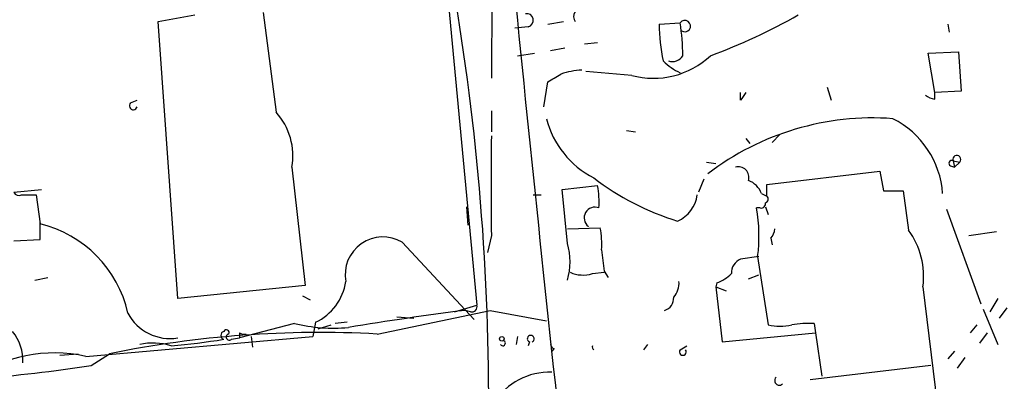
# Model space of a CAD drawing. Extents: x 3 to 894, y 10 to 879.
# Drawn here: x 300 to 363, y 791 to 814 of the extents above; entities that cross this region are included whole.
import ezdxf

# ---------------------------------------------------------------- set-up
doc = ezdxf.new("R2010")
doc.units = 0
doc.header["$MEASUREMENT"] = 0
doc.layers.add('MAIN', color=5, linetype='CONTINUOUS')

msp = doc.modelspace()

# ---------------------------------------------------------------- linework, layer by layer
at = {"layer": 'MAIN'}
for p, q in [((330.0307, 822.8753), (329.946, 810.5139)), ((326.9827, 817.4566), (329.0147, 795.8666)), ((315.214, 814.7473), (316.0607, 808.3126)), ((308.4407, 814.1546), (310.8113, 814.5779)), ((309.7107, 796.2899), (308.4407, 814.1546)), ((333.5867, 813.9853), (334.6027, 814.1546)), ((340.7833, 813.9853), (342.138, 814.0699)), ((359.41, 813.9853), (359.4947, 813.4773)), ((332.3167, 813.8159), (331.47, 813.7313)), ((335.9573, 812.7153), (336.804, 812.7999)), ((331.6393, 811.9533), (332.74, 812.1226)), ((333.756, 812.2919), (334.6873, 812.4613)), ((358.14, 812.1226), (360.0873, 812.2073)), ((358.5633, 809.5826), (358.14, 812.1226)), ((360.0873, 812.2073), (360.2567, 809.6673)), ((339.0053, 810.6833), (336.042, 810.9373)), ((333.3327, 808.6513), (333.5867, 810.2599)), ((346.0327, 809.0746), (346.0327, 809.5826)), ((351.6207, 809.9213), (351.8747, 809.0746)), ((360.2567, 809.6673), (358.5633, 809.5826)), ((358.5633, 809.1593), (358.5633, 809.5826)), ((306.6627, 808.9053), (307.086, 809.0746)), ((329.946, 808.3973), (329.946, 807.0426)), ((338.6667, 807.1273), (339.2593, 807.0426)), ((346.3713, 806.6193), (346.6253, 806.2806)), ((348.5727, 806.8733), (348.0647, 806.3653)), ((343.8313, 805.0953), (344.424, 805.0106)), ((359.7487, 805.1799), (359.8333, 804.7566)), ((359.7487, 805.1799), (360.172, 805.0953)), ((360.172, 805.0953), (359.8333, 804.7566)), ((317.0767, 804.7566), (317.9233, 797.1366)), ((347.726, 803.6559), (355.0073, 804.5026)), ((355.0073, 804.5026), (355.2613, 803.2326)), ((359.5793, 804.8413), (359.8333, 804.7566)), ((343.662, 803.9946), (343.3233, 803.1479)), ((299.1273, 803.1479), (300.9053, 803.3173)), ((334.518, 803.3173), (336.804, 803.5713)), ((334.8567, 799.8459), (334.518, 803.3173)), ((347.726, 802.8939), (347.726, 803.6559)), ((355.2613, 803.2326), (356.5313, 803.2326)), ((356.5313, 803.2326), (356.87, 800.6926)), ((299.6353, 802.9786), (300.5667, 802.9786)), ((300.5667, 802.9786), (300.8207, 801.1159)), ((332.6553, 802.9786), (333.1633, 802.9786)), ((347.3873, 803.0633), (347.726, 802.8939)), ((328.3373, 802.2166), (328.422, 801.0313)), ((347.3027, 802.1319), (347.0487, 802.1319)), ((347.6413, 802.2166), (347.8107, 801.7086)), ((359.3253, 802.0473), (361.5267, 795.9513)), ((300.8207, 800.0999), (300.8207, 801.2853)), ((334.8567, 800.7773), (336.9733, 800.8619)), ((299.1273, 800.0153), (300.8207, 800.0999)), ((329.946, 800.3539), (329.692, 799.2533)), ((347.98, 800.1846), (348.0647, 799.7613)), ((360.7647, 800.3539), (362.5427, 800.6079)), ((324.1887, 799.9306), (328.8453, 794.9353)), ((347.218, 798.9993), (346.0327, 798.8299)), ((347.1333, 798.9993), (347.8107, 794.5966)), ((300.482, 797.4753), (301.3287, 797.6446)), ((336.4653, 797.8986), (337.2273, 797.9833)), ((337.2273, 798.0679), (337.4813, 797.6446)), ((346.5407, 797.5599), (347.218, 797.8139)), ((317.9233, 797.1366), (309.7107, 796.2899)), ((344.5087, 797.3059), (344.424, 797.0519)), ((344.424, 797.0519), (345.1013, 796.7979)), ((344.424, 797.0519), (344.8473, 793.4959)), ((357.8013, 797.0519), (358.9867, 787.3999)), ((317.754, 796.4593), (318.262, 796.2053)), ((362.6273, 796.2899), (362.1193, 795.4433)), ((327.5753, 795.4433), (329.0147, 795.8666)), ((361.696, 795.6126), (362.6273, 793.3266)), ((363.22, 795.6973), (362.712, 795.0199)), ((322.58, 794.0039), (329.8613, 795.5279)), ((323.85, 795.1046), (324.9507, 795.0199)), ((328.5913, 795.4433), (328.2527, 795.5279)), ((329.8613, 795.5279), (333.502, 794.8506)), ((317.246, 794.6813), (313.69, 793.7499)), ((318.6007, 794.7659), (318.4313, 793.8346)), ((318.77, 794.3426), (319.6167, 794.5966)), ((320.6327, 794.7659), (319.8707, 794.6813)), ((350.774, 794.6813), (350.8587, 794.0886)), ((361.2727, 794.5966), (360.8493, 794.0886)), ((303.784, 792.5646), (318.4313, 793.8346)), ((313.182, 793.6653), (313.69, 793.7499)), ((313.69, 794.0886), (313.69, 793.7499)), ((314.452, 793.8346), (314.5367, 793.1573)), ((331.6393, 793.8346), (331.5547, 793.3266)), ((344.8473, 793.4959), (350.8587, 794.0886)), ((350.8587, 794.0886), (351.282, 791.2946)), ((361.95, 794.0886), (361.442, 793.4113)), ((332.4013, 793.4959), (332.3167, 793.2419)), ((334.01, 793.0726), (333.8407, 792.9033)), ((340.0213, 793.3266), (339.7673, 792.9879)), ((342.138, 792.9879), (342.5613, 793.2419)), ((302.0907, 792.6493), (303.276, 792.7339)), ((304.1227, 791.9719), (305.308, 792.7339)), ((359.8333, 792.9033), (359.41, 792.3953)), ((360.5107, 792.4799), (360.0027, 791.8026)), ((358.3093, 791.9719), (350.52, 791.0406))]:
    msp.add_line(p, q, dxfattribs=at)
msp.add_circle((330.6233, 793.6935), 0.1411, dxfattribs=at)
for centre, radius, start, end in [((171.9199, 789.6329), 157.8575, 0.172914, 10.464252), ((4059.9997, 1190.2896), 3747.2926, 185.6970212, 186.1968182), ((332.2319, 814.2392), 0.4318, 281.328152, 101.299523), ((335.7751, 814.4841), 0.5263, 79.313473, 218.760118), ((351.4567, 813.9299), 10.6735, 179.70261, 192.528167), ((342.4343, 813.8582), 0.3642, 234.46781, 144.455006), ((326.1257, 811.7241), 16.1832, 0.811497, 8.334536), ((330.3024, 849.1857), 39.7016, 290.313829, 299.343556), ((340.4145, 815.8413), 5.3471, 254.719319, 313.354075), ((343.7361, 814.3371), 3.8335, 225.250475, 245.362339), ((341.63, 812.3659), 0.7931, 251.320599, 328.650916), ((336.0354, 805.9628), 5.0651, 92.799647, 108.439241), ((207.0232, 1022.1417), 246.804, 300.851168, 301.080375), ((473.2019, 724.6787), 152.6259, 146.200557, 146.42974), ((306.8397, 808.7205), 0.2558, 133.764959, 344.306858), ((358.6221, 810.1148), 0.9573, 227.120783, 266.478547), ((312.9056, 805.488), 4.2347, 350.05433, 41.836462), ((339.2473, 809.3614), 5.9309, 194.371533, 242.948909), ((354.5566, 790.4281), 17.5093, 85.750624, 127.424103), ((353.2401, 802.6613), 5.845, 3.943702, 63.435826), ((1938.5947, 803.5713), 1608.6519, 179.8854085, 180.1145915), ((359.664, 805.0106), 0.1893, 63.421413, 243.421413), ((359.9872, 805.2721), 0.2557, 316.267399, 201.135645), ((345.8915, 804.1074), 0.6786, 343.07916, 106.92084), ((347.0631, 817.817), 17.2988, 232.574122, 252.872823), ((345.9486, 802.4712), 1.5558, 22.369719, 67.630281), ((331.0811, 802.5124), 5.82, 356.251476, 10.482801), ((299.466, 803.3175), 0.3788, 206.598874, 296.54476), ((341.0688, 803.2831), 2.1911, 294.248968, 352.0119), ((347.5779, 802.7034), 0.2413, 285.234291, 52.137512), ((336.6241, 801.4969), 0.6879, 67.378854, 233.125105), ((337.4109, 800.3042), 9.8096, 352.355682, 10.737987), ((347.345, 802.4282), 0.2993, 261.875312, 8.143638), ((298.9845, 793.6335), 7.7044, 12.93882, 76.211943), ((331.2645, 799.8038), 5.806, 356.235486, 10.500354), ((347.2771, 800.8366), 0.9587, 317.151439, 356.453861), ((352.8288, 797.7194), 5.0171, 352.354417, 36.342738), ((322.9524, 797.8235), 2.4431, 59.598548, 190.206467), ((330.7921, 798.6606), 4.2339, 343.742502, 16.257498), ((675.8389, 841.0729), 341.3316, 187.00887, 187.238038), ((346.3915, 797.9473), 0.9527, 112.123029, 182.929976), ((335.8597, 799.8783), 2.0703, 246.253039, 287.00913), ((343.5912, 799.7756), 2.6346, 290.380163, 314.566345), ((317.1579, 797.8711), 3.424, 294.921464, 351.932847), ((340.6777, 797.2846), 1.3797, 318.732034, 4.40635), ((340.8933, 796.3188), 0.8233, 286.127979, 3.886292), ((328.6902, 795.7678), 0.3392, 253.050006, 16.933836), ((309.2168, 796.7839), 3.0739, 207.624589, 279.245984), ((353.7637, 594.5169), 202.6234, 97.232937, 99.386455), ((319.7434, 804.9646), 10.5822, 256.349438, 275.280507), ((348.5727, 797.9819), 3.47, 257.314663, 282.685337), ((350.4356, 788.1609), 6.5292, 87.029091, 99.707142), ((296.756, 792.2822), 2.9674, 357.278373, 39.590735), ((318.891, 726.0902), 68.0138, 86.89081, 101.519966), ((305.948, 833.7088), 40.6044, 274.717319, 279.534816), ((312.7586, 793.9193), 0.2677, 108.421413, 251.578587), ((312.8433, 794.0885), 0.1894, 333.462013, 153.394352), ((313.0368, 793.8043), 0.201, 96.88465, 316.249745), ((313.9864, 794.4698), 0.4829, 232.133342, 285.236386), ((332.486, 793.6991), 0.2201, 292.627873, 247.372127), ((308.11, 789.4145), 4.0044, 72.902215, 102.324105), ((330.684, 793.4132), 0.1691, 210.795291, 81.841149), ((334.0525, 793.3691), 0.2995, 188.157154, 261.842846), ((336.7108, 793.1826), 0.2525, 166.42044, 230.447177), ((301.7648, 783.4614), 9.3245, 77.493586, 125.626609), ((342.3073, 792.8504), 0.2182, 140.91761, 39.065835), ((287.7483, 901.0683), 110.3184, 274.727972, 278.535871), ((333.7436, 787.1972), 4.3525, 88.721676, 146.471672), ((348.5303, 790.9982), 0.2993, 134.986464, 315.013536)]:
    msp.add_arc(centre, radius, start, end, dxfattribs=at)

doc.saveas('drawing.dxf')
